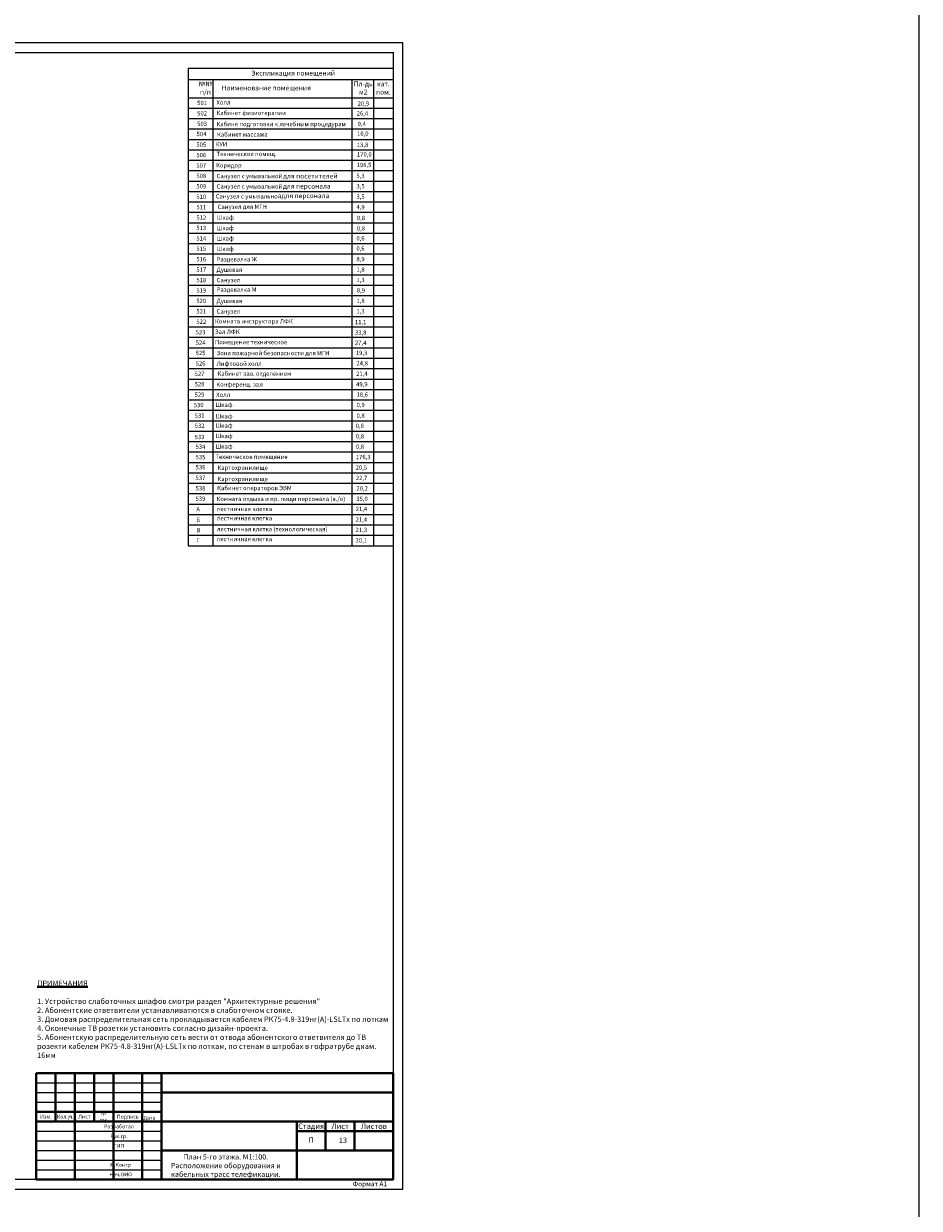
# Model space of a CAD drawing. Extents: x 45009 to 831970, y -14642 to 527319.
# Drawn here: x 384802 to 431211, y 103643 to 165043 of the extents above; entities that cross this region are included whole.
import ezdxf
from ezdxf.enums import TextEntityAlignment as Align

# ---------------------------------------------------------------- set-up
doc = ezdxf.new("R2010")
doc.units = 0
doc.header["$LTSCALE"] = 100
doc.header["$MEASUREMENT"] = 0
doc.linetypes.add('$AUDIT_BAD_LTYPE2', pattern=[0, 0, 0])
doc.layers.get('0').update_dxf_attribs({"linetype": 'CONTINUOUS'})
for name, color, linetype, lineweight in [('(n) Таблица', 7, 'CONTINUOUS', 20), ('Shtamp', 7, 'CONTINUOUS', 35), ('текст', 7, 'CONTINUOUS', 20), ('Условные обозначения', 7, 'CONTINUOUS', 40)]:
    doc.layers.add(name, color=color, linetype=linetype, lineweight=lineweight)
doc.layers.add('СС', color=82, linetype='CONTINUOUS')
doc.styles.add('Format', font='arial.ttf', dxfattribs={"width": 0.7, "height": 250})
doc.styles.add('GIAT 200', font='isocpeui.ttf', dxfattribs={"height": 300})
doc.styles.add('GOST 2.304', font='isocpeur.ttf', dxfattribs={"height": 3})
doc.styles.add('SN', font='simplex.shx', dxfattribs={"width": 0.8, "oblique": 15})
doc.styles.add('Текст', font='isocpeui.ttf', dxfattribs={"height": 2.8})

# ---------------------------------------------------------------- blocks, each defined once
blk = doc.blocks.new('рамка А1')
at = {"color": 7, "linetype": '$AUDIT_BAD_LTYPE2', "lineweight": 25}
blk.add_lwpolyline([(0, 0), (841, 0), (841, 594), (0, 594)], close=True, dxfattribs=at)
at = {"const_width": 0.7}
blk.add_lwpolyline([(20, 589), (836, 589), (836, 5), (20, 5)], close=True, dxfattribs=at)
at = {"layer": 'Shtamp', "lineweight": 20}
for p, q in [((0, 155.2), (5, 155.2)), ((10, 155.2), (10, 90.2)), ((15, 155.2), (15, 90.2))]:
    blk.add_line(p, q, dxfattribs=at)
at = {"layer": 'Shtamp'}
for p, q in [((20, 155.2), (0, 155.2)), ((5, 155.2), (5, 90.2)), ((20, 145.2), (5, 145.2)), ((20, 130.2), (5, 130.2)), ((20, 110.2), (5, 110.2)), ((20, 90.2), (0, 90.2))]:
    blk.add_line(p, q, dxfattribs=at)
at = {"layer": 'Shtamp', "ltscale": 10}
blk.add_line((13, 90.2), (13, 5.2), dxfattribs=at)
at = {"layer": 'Shtamp', "const_width": 0.5}
for points in [[(20, 155.2), (0, 155.2)], [(5, 90.2), (5, 155.2)], [(5, 145.2), (20, 145.2)], [(20, 130.2), (5, 130.2)], [(20, 110.2), (5, 110.2)], [(0, 90.2), (20, 90.2)]]:
    blk.add_lwpolyline(points, dxfattribs=at)
at = {"layer": 'Shtamp', "ltscale": 10, "const_width": 0.5}
for points in [[(20, 5.2), (8, 5.2), (8, 90.2), (20, 90.2)], [(8, 65.2), (20, 65.2)], [(8, 30.2), (20, 30.2)]]:
    blk.add_lwpolyline(points, dxfattribs=at)
at = {"lineweight": 15, "ltscale": 10, "style": 'Format'}
blk.add_text('Формат А1', height=2.5, dxfattribs=at).set_placement((815.03, 1.4))
at = {"layer": 'Shtamp', "lineweight": 15, "ltscale": 10, "style": 'SN', "oblique": 15, "width": 0.7}
blk.add_text('Согласовано:', height=3, rotation=90, dxfattribs=at).set_placement((3.75, 112.29))
at = {"layer": 'Shtamp', "lineweight": 15, "ltscale": 10, "style": 'SN', "oblique": 15}
for s, width, p, p2 in [('Подпись и дата ', 0.785714, (11.79, 32.2), (11.79, 65.2)), ('Инв. N подл.', 0.777778, (11.67, 6.2), (11.67, 29.2))]:
    blk.add_text(s, height=3, rotation=90, dxfattribs=dict(at, width=width)).set_placement(p, p2, align=Align.FIT)

msp = doc.modelspace()

# ---------------------------------------------------------------- linework, layer by layer
at = {"layer": '(n) Таблица', "color": 7, "lineweight": 25}
for p, q in [((393324.4, 162746), (393324.4, 137987.3)), ((394596.3, 162151), (394596.3, 137987.3)), ((401810.1, 162151), (401810.1, 137987.3)), ((393324.4, 161207.3), (403949.3, 161207.3)), ((393324.4, 160667.3), (403949.3, 160667.3)), ((393324.4, 160127.3), (403949.3, 160127.3)), ((393324.4, 159587.3), (403949.3, 159587.3)), ((393324.4, 159047.3), (403949.3, 159047.3)), ((393324.4, 158507.3), (403949.3, 158507.3)), ((393324.4, 157967.3), (403949.3, 157967.3)), ((393324.4, 157427.3), (403949.3, 157427.3)), ((393324.4, 156887.3), (403949.3, 156887.3)), ((393324.4, 156347.3), (403949.3, 156347.3)), ((393324.4, 155807.3), (403949.3, 155807.3)), ((393324.4, 155267.3), (403949.3, 155267.3)), ((393324.4, 154727.3), (403949.3, 154727.3)), ((393324.4, 154187.3), (403949.3, 154187.3)), ((393324.4, 153647.3), (403949.3, 153647.3)), ((393324.4, 153107.3), (403949.3, 153107.3)), ((393324.4, 152567.3), (403949.3, 152567.3)), ((393324.4, 152027.3), (403949.3, 152027.3)), ((393324.4, 151487.3), (403949.3, 151487.3)), ((393324.4, 150947.3), (403949.3, 150947.3)), ((393324.4, 150407.3), (403949.3, 150407.3)), ((393324.4, 149867.3), (403949.3, 149867.3)), ((393324.4, 149327.3), (403949.3, 149327.3)), ((393324.4, 148787.3), (403949.3, 148787.3)), ((393324.4, 148247.3), (403949.3, 148247.3)), ((393324.4, 147707.3), (403949.3, 147707.3)), ((393324.4, 147167.3), (403949.3, 147167.3)), ((393324.4, 146627.3), (403949.3, 146627.3)), ((393324.4, 146087.3), (403949.3, 146087.3)), ((393324.4, 145547.3), (403949.3, 145547.3)), ((393324.4, 145007.3), (403949.3, 145007.3)), ((393324.4, 144467.3), (403949.3, 144467.3)), ((393324.4, 143927.3), (403949.3, 143927.3)), ((393324.4, 143387.3), (403949.3, 143387.3)), ((393324.4, 142847.3), (403949.3, 142847.3)), ((393324.4, 142307.3), (403949.3, 142307.3)), ((393324.4, 141767.3), (403949.3, 141767.3)), ((393324.4, 141227.3), (403949.3, 141227.3)), ((393324.4, 140687.3), (403949.3, 140687.3)), ((393324.4, 140147.3), (403949.3, 140147.3)), ((393324.4, 139607.3), (403949.3, 139607.3)), ((393324.4, 139067.3), (403949.3, 139067.3)), ((393324.4, 138527.3), (403949.3, 138527.3)), ((393324.4, 137987.3), (403949.3, 137987.3))]:
    msp.add_line(p, q, dxfattribs=at)
at = {"color": 7, "ltscale": 500}
for p, q in [((393324.4, 162746), (403949.3, 162746)), ((393324.4, 162151), (403949.3, 162151)), ((402929.3, 162151), (402929.3, 137987.3))]:
    msp.add_line(p, q, dxfattribs=at)
at = {"layer": 'Shtamp', "linetype": 'Continuous', "lineweight": 40}
for p, q in [((385449.3, 110643.6), (403949.3, 110643.6)), ((385449.3, 105143.6), (385449.3, 110643.6)), ((386449.3, 110643.6), (386449.3, 108143.6)), ((387449.3, 110643.6), (387449.3, 105143.6)), ((388449.3, 110643.6), (388449.3, 108143.6)), ((389449.3, 110643.6), (389449.3, 105143.6)), ((390949.3, 110643.6), (390949.3, 105143.6)), ((391949.3, 105143.6), (391949.3, 110642.6)), ((403949.3, 105143.6), (403949.3, 110643.8)), ((391949.3, 109643.6), (403949.3, 109643.6)), ((385449.3, 108643.6), (391949.3, 108643.6)), ((385449.3, 108143.6), (403949.3, 108143.6)), ((398949.3, 108143.6), (398949.3, 105143.6)), ((400449.3, 108143.6), (400449.3, 106643.6)), ((401949.3, 108143.6), (401949.3, 106643.6)), ((398949.3, 107643.6), (403949.3, 107643.6)), ((391949.3, 106643.6), (403949.3, 106643.6)), ((385449.3, 105143.8), (403949.3, 105143.8)), ((385449.3, 105143.6), (403949.3, 105143.6))]:
    msp.add_line(p, q, dxfattribs=at)
at = {"layer": 'Shtamp', "linetype": 'Continuous', "lineweight": 25}
for p, q in [((385449.3, 110143.6), (391949.3, 110143.6)), ((385449.3, 109643.6), (391949.3, 109643.6)), ((385449.3, 109143.6), (391949.3, 109143.6)), ((385449.3, 107643.6), (391949.3, 107643.6)), ((385449.3, 107143.6), (391949.3, 107143.6)), ((385449.3, 106643.6), (391949.3, 106643.6)), ((385449.3, 106143.6), (391949.3, 106143.6)), ((385449.3, 105643.6), (391949.3, 105643.6))]:
    msp.add_line(p, q, dxfattribs=at)
at = {"layer": 'СС', "color": 82, "linetype": '$AUDIT_BAD_LTYPE2', "lineweight": 25}
msp.add_lwpolyline([(310452.7, 33007.3), (431211.1, 33007.3), (431211.1, 522065), (310452.7, 522065)], close=True, dxfattribs=at)

# ---------------------------------------------------------------- block references
at = {"color": 0, "lineweight": 50, "xscale": 100, "yscale": 100, "zscale": 100}
msp.add_blockref('рамка А1', (320349.3, 104643.4), dxfattribs=at)

# ---------------------------------------------------------------- texts
at = {"layer": '(n) Таблица', "color": 7, "lineweight": 25, "style": 'Текст'}
for s, p in [('501', (393790.6, 160823.3)), ('Холл', (394790.4, 160844.7)), ('20,9', (402105.1, 160785.8)), ('502', (393790.6, 160283.3)), ('Кабинет физиотерапии', (394790.4, 160304.7)), ('26,4', (402056.4, 160282.3)), ('503', (393790.6, 159743.3)), ('Кабине подготовки к лечебным процедурам', (394790.4, 159728.4)), ('9,4', (402105.1, 159740.5)), ('504', (393757.8, 159214.9)), ('Кабинет массажа', (394817.8, 159188.4)), ('10,0', (402075.7, 159233)), ('505', (393747.5, 158663.3)), ('КУИ', (394747.4, 158684.7)), ('13,8', (402062, 158652.3)), ('506', (393747.5, 158123.3)), ('507', (393747.5, 157583.3)), ('Коридор', (394768.9, 157593.6)), ('Техническое помещ.', (394799.2, 158180)), ('196,5', (402053.8, 157608.4)), ('170,0', (402068.4, 158155)), ('508', (393747.5, 157043.3)), ('Санузел с умывальной', (394797.6, 157034.6)), ('5,3', (402042.2, 157045.5)), ('509', (393747.5, 156503.3)), ('Санузел с умывальной', (394797.6, 156494.6)), ('3,5', (402042.2, 156505.5)), ('510', (393747.5, 155963.3)), ('Санузел с умывальной', (394758.3, 155983.6)), ('3,5', (402042.2, 155965.5)), ('511', (393747.5, 155423.3)), ('Санузел для МГН', (394854.8, 155439.9)), ('4,9', (402042.2, 155425.5)), ('512', (393747.5, 154883.3)), ('Шкаф', (394797.6, 154879.1)), ('0,8', (402061.1, 154860.7)), ('513', (393747.5, 154343.3)), ('Шкаф', (394797.6, 154339.1)), ('0,8', (402061.1, 154320.7)), ('514', (393747.5, 153803.3)), ('Шкаф', (394797.6, 153799.1)), ('Шкаф', (394797.6, 153259.1)), ('0,6', (402042.2, 153805.5)), ('0,6', (402042.2, 153283.1)), ('515', (393747.5, 153263.3)), ('516', (393747.5, 152723.3)), ('Раздевалка Ж', (394797.6, 152719.1)), ('8,9', (402042.2, 152730)), ('517', (393747.5, 152183.3)), ('Душевая', (394797.6, 152179.1)), ('1,8', (402042.2, 152185.3)), ('518', (393747.5, 151643.3)), ('Санузел', (394797.6, 151639.1)), ('1,3', (402042.2, 151650)), ('519', (393747.5, 151103.3)), ('Раздевалка М', (394797.6, 151150.8)), ('8,9', (402059.8, 151111.7)), ('520', (393747.5, 150563.3)), ('Душевая', (394797.6, 150559.1)), ('1,8', (402042.2, 150565.3)), ('521', (393747.5, 150023.3)), ('Санузел', (394797.6, 150019.1)), ('1,3', (402042.2, 150030)), ('522', (393747.5, 149483.3)), ('Комната инструктора ЛФК', (394712.7, 149506.8)), ('11,1', (401964.1, 149467.7)), ('523', (393710.3, 148943.3)), ('524', (393710.3, 148403.3)), ('Зал ЛФК', (394712.7, 148966.8)), ('Помещение техническое', (394712.7, 148426.8)), ('33,8', (401964.1, 148927.7)), ('27,4', (401964.1, 148387.7)), ('525', (393710.3, 147863.3)), ('Зона пожарной безопасности для МГН ', (394797.6, 147859.1)), ('19,3', (402011.8, 147870)), ('526', (393710.3, 147323.3)), ('Лифтовой холл', (394799.7, 147307.6)), ('24,8', (402042.2, 147330)), ('527', (393658.1, 146783.3)), ('Кабинет зав. отделением', (394839.9, 146794.8)), ('21,4', (402027.3, 146784.9)), ('528', (393658.1, 146243.3)), ('Конференц. зал', (394782.7, 146234)), ('49,9', (402027.3, 146244.9)), ('529', (393658.1, 145703.3)), ('Холл', (394776, 145699.1)), ('18,6', (402048.5, 145710)), ('530', (393610.6, 145163.3)), ('Шкаф', (394734.4, 145180.8)), ('0,9', (402048.5, 145170)), ('531', (393658.1, 144623.3)), ('532', (393658.1, 144090)), ('Шкаф', (394734.4, 144582.3)), ('Шкаф', (394734.4, 144100.8)), ('0,8', (402002.5, 144088.4)), ('0,8', (402048.5, 144616)), ('533', (393658.1, 143507)), ('Шкаф', (394734.4, 143560.8)), ('0,8', (402010.9, 143550)), ('534', (393708.2, 143006.4)), ('Шкаф', (394734.4, 143020.8)), ('0,8', (402010.9, 143010)), ('535', (393708.2, 142466.4)), ('Техническое помещение', (394734.4, 142480.8)), ('176,3', (402010.9, 142470)), ('536', (393708.2, 141941.7)), ('Картохранилище', (394840.7, 141919.1)), ('20,5', (401996.7, 141930)), ('537', (393708.2, 141390.8)), ('Картохранилище', (394840.7, 141332.1)), ('22,7', (402013.1, 141388.7)), ('538', (393708.2, 140850.8)), ('Кабинет операторов ЭВМ', (394828.6, 140864.7)), ('20,2', (402040.5, 140848.7)), ('539', (393708.2, 140310.8)), ('Комната отдыха и пр. пищи персонала (в./о)', (394788, 140301.4)), ('21,4', (402004.9, 139779.1)), ('35,0', (402035, 140308)), ('А', (393747.5, 139763.3)), ('Б', (393747.5, 139223.3)), ('лестничная клетка', (394807.4, 139299.9)), ('лестничная клетка', (394811.3, 139778.5)), ('21,4', (401998.9, 139233.1)), ('В', (393747.5, 138683.3)), ('лестничная клетка (технологическая)', (394814.6, 138733.2)), ('21,3', (401998.9, 138693.1)), ('Г', (393747.5, 138143.3)), ('лестничная клетка', (394807.4, 138219.9)), ('20,1', (401998.9, 138153.1))]:
    msp.add_text(s, height=225, dxfattribs=at).set_placement(p)
at = {"layer": '(n) Таблица', "color": 7, "lineweight": 5, "style": 'Текст'}
for s, p in [('для посетителей', (398243, 157020.7)), ('для персонала', (398236.5, 156498)), ('для персонала', (398164.4, 156000.9))]:
    msp.add_text(s, height=250, dxfattribs=at).set_placement(p)
at = {"color": 7, "style": 'Текст'}
for s, p in [('Стадия', (399699.3, 107897.6)), ('Лист', (401199.3, 107897.6)), ('Листов', (402949.3, 107897.6))]:
    msp.add_text(s, height=280, dxfattribs=at).set_placement(p, align=Align.MIDDLE_CENTER)
msp.add_text('13', height=280, dxfattribs=at).set_placement((401133.9, 107028.6))
at = {"color": 7, "ltscale": 500, "char_height": 255, "style": 'GIAT 200'}
for s, insert, width, attachment_point in [('Экспликация помещений', (398764.3, 162448.5), 10115, 5), ('№№ п/п', (394216.8, 161679.2), 1020, 5), (' Наименование помещения', (394981.8, 161679.2), 6120, 4), ('Пл-дь м2', (402393, 161679.2), 1445, 5), ('кат. пом.', (403439.3, 161679.2), 765, 5)]:
    msp.add_mtext(s, dxfattribs=dict(at, insert=insert, width=width, attachment_point=attachment_point))
at = {"color": 7, "attachment_point": 5, "style": 'Текст'}
for s, insert, char_height, width in [('{\\C256;Изм.}', (385949.3, 108393.6), 196, 700), ('{\\C256;Кол\\W0.9;\\T0.9;.\\W0.8;\\T1;уч.}', (386949.3, 108393.6), 196, 700), ('{\\C256;Лист}', (387949.3, 108393.6), 196, 700), ('{\\C256;№\\W0.7;\\T0.75; \\W0.8;\\T1;док.}', (388949.3, 108393.6), 196, 700), ('{\\C256;Подпись}', (390199.3, 108393.6), 196, 700), ('{\\C256;Дата}', (391317.3, 108336.3), 196, 700), ('\\pi39.2,t0;{\\C256;Разработал}', (385897.4, 107885.7), 196, 700), ('\\pi39.2,t0;{\\C256;Рук.гр.}', (385897.4, 107385.7), 196, 700), ('\\pi39.2,t0;{\\C256;ГИП}', (385897.4, 106885.7), 196, 700), ('П', (399699.3, 107143.6), 280, 1500), ('\\pi39.2,t0;{\\C256;Н.Контр}', (385985.5, 105899.9), 196, 700), ('\\pi39.2,t0;{\\C256;Нач.ОИО}', (385985.5, 105399.9), 196, 700)]:
    msp.add_mtext(s, dxfattribs=dict(at, insert=insert, char_height=char_height, width=width))
at = {"layer": 'текст', "color": 7, "insert": (395276.3, 105858.1), "char_height": 270, "width": 6864.748, "attachment_point": 5, "style": 'GOST 2.304'}
msp.add_mtext('\\A1;{\\fISOCPEUR|b0|i1|c204|p34;\\T0.95;План 5-го этажа. М1:100.\\PРасположение оборудования и кабельных трасс телефикации.}', dxfattribs=at)
at = {"layer": 'Условные обозначения', "ltscale": 100, "insert": (385496.6, 115450.9), "char_height": 280, "width": 18300.079, "attachment_point": 1, "style": 'Текст'}
msp.add_mtext('{\\LПРИМЕЧАНИЯ}\\P\\P1. Устройство слаботочных шкафов смотри раздел "Архитектурные решения" \\P2. Абонентские ответвители устанавливатются в слаботочном стояке.\\P3. Домовая распределительная сеть прокладывается кабелем РК75-4.8-319нг(А)-LSLTx по лоткам\\P4. Оконечные ТВ розетки установить согласно дизайн-проекта.\\P5. Абонентскую распределительную сеть вести от отвода абонентского ответвителя до ТВ розекти кабелем РК75-4.8-319нг(А)-LSLTx по лоткам, по стенам в штробах в гофратрубе диам. 16мм', dxfattribs=at)

doc.saveas('drawing.dxf')
